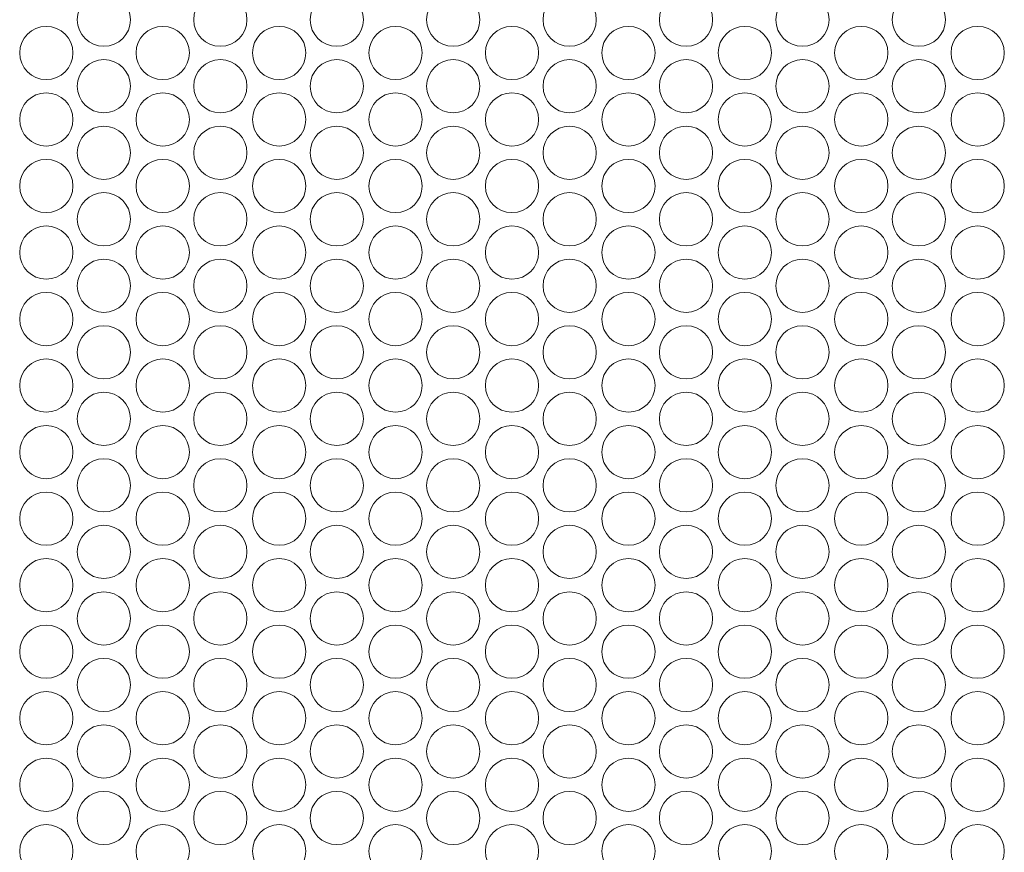
# Model space of a CAD drawing. Units: millimetres. Extents: x 74 to 2910, y 52 to 2015.
# Drawn here: x 912 to 1060, y 700 to 825 of the extents above; entities that cross this region are included whole.
import ezdxf

# ---------------------------------------------------------------- set-up
doc = ezdxf.new("R2010")
doc.units = ezdxf.units.MM
doc.header["$LTSCALE"] = 10

msp = doc.modelspace()

# ---------------------------------------------------------------- linework, layer by layer
at = {"color": 7, "linetype": 'Continuous', "lineweight": 15}
for centre in [(924.909, 825.096), (942.409, 825.096), (959.909, 825.096), (977.409, 825.096), (994.909, 825.096), (1012.409, 825.096), (1029.909, 825.096), (1047.409, 825.096), (916.248, 820.096), (933.748, 820.096), (951.248, 820.096), (968.748, 820.096), (986.248, 820.096), (1003.748, 820.096), (1021.248, 820.096), (1038.748, 820.096), (1056.248, 820.096), (924.909, 815.096), (942.409, 815.096), (959.909, 815.096), (977.409, 815.096), (994.909, 815.096), (1012.409, 815.096), (1029.909, 815.096), (1047.409, 815.096), (916.248, 810.096), (933.748, 810.096), (951.248, 810.096), (968.748, 810.096), (986.248, 810.096), (1003.748, 810.096), (1021.248, 810.096), (1038.748, 810.096), (1056.248, 810.096), (924.909, 805.096), (942.409, 805.096), (959.909, 805.096), (977.409, 805.096), (994.909, 805.096), (1012.409, 805.096), (1029.909, 805.096), (1047.409, 805.096), (916.248, 800.096), (933.748, 800.096), (951.248, 800.096), (968.748, 800.096), (986.248, 800.096), (1003.748, 800.096), (1021.248, 800.096), (1038.748, 800.096), (1056.248, 800.096), (924.909, 795.096), (942.409, 795.096), (959.909, 795.096), (977.409, 795.096), (994.909, 795.096), (1012.409, 795.096), (1029.909, 795.096), (1047.409, 795.096), (916.248, 790.096), (933.748, 790.096), (951.248, 790.096), (968.748, 790.096), (986.248, 790.096), (1003.748, 790.096), (1021.248, 790.096), (1038.748, 790.096), (1056.248, 790.096), (924.909, 785.096), (942.409, 785.096), (959.909, 785.096), (977.409, 785.096), (994.909, 785.096), (1012.409, 785.096), (1029.909, 785.096), (1047.409, 785.096), (916.248, 780.096), (933.748, 780.096), (951.248, 780.096), (968.748, 780.096), (986.248, 780.096), (1003.748, 780.096), (1021.248, 780.096), (1038.748, 780.096), (1056.248, 780.096), (924.909, 775.096), (942.409, 775.096), (959.909, 775.096), (977.409, 775.096), (994.909, 775.096), (1012.409, 775.096), (1029.909, 775.096), (1047.409, 775.096), (916.248, 770.096), (933.748, 770.096), (951.248, 770.096), (968.748, 770.096), (986.248, 770.096), (1003.748, 770.096), (1021.248, 770.096), (1038.748, 770.096), (1056.248, 770.096), (924.909, 765.096), (942.409, 765.096), (959.909, 765.096), (977.409, 765.096), (994.909, 765.096), (1012.409, 765.096), (1029.909, 765.096), (1047.409, 765.096), (916.248, 760.096), (933.748, 760.096), (951.248, 760.096), (968.748, 760.096), (986.248, 760.096), (1003.748, 760.096), (1021.248, 760.096), (1038.748, 760.096), (1056.248, 760.096), (924.909, 755.096), (942.409, 755.096), (959.909, 755.096), (977.409, 755.096), (994.909, 755.096), (1012.409, 755.096), (1029.909, 755.096), (1047.409, 755.096), (916.248, 750.096), (933.748, 750.096), (951.248, 750.096), (968.748, 750.096), (986.248, 750.096), (1003.748, 750.096), (1021.248, 750.096), (1038.748, 750.096), (1056.248, 750.096), (924.909, 745.096), (942.409, 745.096), (959.909, 745.096), (977.409, 745.096), (994.909, 745.096), (1012.409, 745.096), (1029.909, 745.096), (1047.409, 745.096), (916.248, 740.096), (933.748, 740.096), (951.248, 740.096), (968.748, 740.096), (986.248, 740.096), (1003.748, 740.096), (1021.248, 740.096), (1038.748, 740.096), (1056.248, 740.096), (924.909, 735.096), (942.409, 735.096), (959.909, 735.096), (977.409, 735.096), (994.909, 735.096), (1012.409, 735.096), (1029.909, 735.096), (1047.409, 735.096), (916.248, 730.096), (933.748, 730.096), (951.248, 730.096), (968.748, 730.096), (986.248, 730.096), (1003.748, 730.096), (1021.248, 730.096), (1038.748, 730.096), (1056.248, 730.096), (924.909, 725.096), (942.409, 725.096), (959.909, 725.096), (977.409, 725.096), (994.909, 725.096), (1012.409, 725.096), (1029.909, 725.096), (1047.409, 725.096), (916.248, 720.096), (933.748, 720.096), (951.248, 720.096), (968.748, 720.096), (986.248, 720.096), (1003.748, 720.096), (1021.248, 720.096), (1038.748, 720.096), (1056.248, 720.096), (924.909, 715.096), (942.409, 715.096), (959.909, 715.096), (977.409, 715.096), (994.909, 715.096), (1012.409, 715.096), (1029.909, 715.096), (1047.409, 715.096), (916.248, 710.096), (933.748, 710.096), (951.248, 710.096), (968.748, 710.096), (986.248, 710.096), (1003.748, 710.096), (1021.248, 710.096), (1038.748, 710.096), (1056.248, 710.096), (924.909, 705.096), (942.409, 705.096), (959.909, 705.096), (977.409, 705.096), (994.909, 705.096), (1012.409, 705.096), (1029.909, 705.096), (1047.409, 705.096), (916.248, 700.096), (933.748, 700.096), (951.248, 700.096), (968.748, 700.096), (986.248, 700.096), (1003.748, 700.096), (1021.248, 700.096), (1038.748, 700.096), (1056.248, 700.096)]:
    msp.add_circle(centre, 4, dxfattribs=at)

doc.saveas('drawing.dxf')
